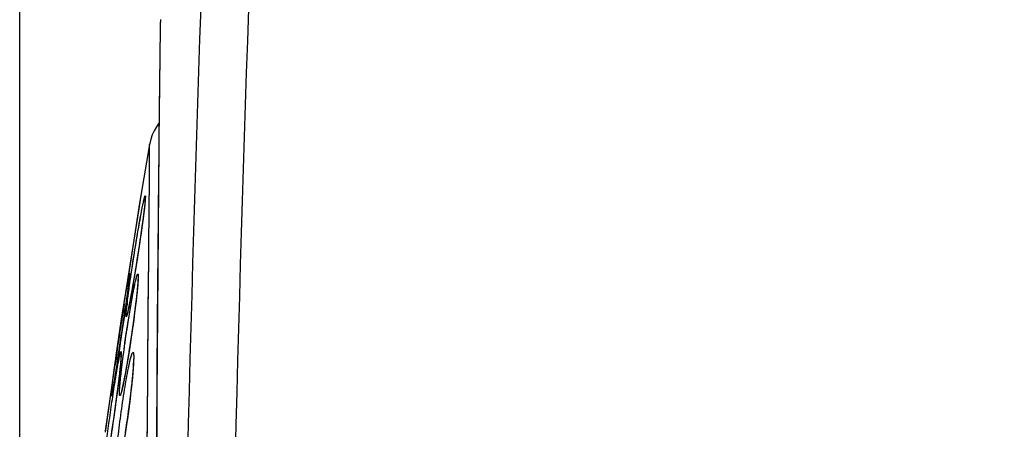
# Model space of a CAD drawing. Units: millimetres. Extents: x -77 to 37, y -25 to 48.
# Drawn here: x -77 to -67, y 13 to 17 of the extents above; entities that cross this region are included whole.
import ezdxf

# ---------------------------------------------------------------- set-up
doc = ezdxf.new("R2010")
doc.units = ezdxf.units.MM
doc.header["$LTSCALE"] = 16.335
doc.layers.get('0').update_dxf_attribs({"linetype": 'CONTINUOUS'})
doc.layers.add('ASSI', color=7, linetype='CONTINUOUS')
doc.styles.get("Standard").update_dxf_attribs({"font": 'txt', "width": 0.8})
doc.dimstyles.new('DIMSTYLE_2', dxfattribs={"dimtxt": 3, "dimasz": 3, "dimexe": 0.18, "dimexo": 0.0625, "dimgap": 0.09, "dimtad": 1, "dimdec": 1, "dimdsep": 46, "dimtxsty": 'STANDARD', "dimblk": '_FILLED', "dimblk1": '_FILLED', "dimblk2": '_FILLED', "dimcen": 0.09, "dimadec": 0, "dimazin": 0, "dimtfac": 1, "dimtdec": 1, "dimtofl": 0, "dimtmove": 0, "dimatfit": 3, "dimldrblk": '_FILLED', "dimfxl": 1, "dimtolj": 1, "dimarcsym": 0})

# ---------------------------------------------------------------- blocks, each defined once
blk = doc.blocks.new('_FILLED')
at = {"color": 0, "linetype": 'BYBLOCK'}
blk.add_solid([(0, 0), (-1, 0.3167), (-1, -0.3167)], dxfattribs=at)
blk = doc.blocks.new('*D3')
at = {"color": 7, "linetype": 'CONTINUOUS'}
for p, q in [((-77.204, 1.148), (-77.204, 45.677)), ((-29.423, 17.919), (-29.423, 45.677)), ((-77.204, 44.177), (-53.313, 44.177)), ((-29.423, 44.177), (-53.313, 44.177))]:
    blk.add_line(p, q, dxfattribs=at)
at = {"color": 7, "linetype": 'CONTINUOUS', "xscale": 3, "yscale": 3, "zscale": 3, "rotation": 180}
blk.add_blockref('_FILLED', (-77.204, 44.177), dxfattribs=at)
at = {"color": 7, "linetype": 'CONTINUOUS', "xscale": 3, "yscale": 3, "zscale": 3}
blk.add_blockref('_FILLED', (-29.423, 44.177), dxfattribs=at)

msp = doc.modelspace()

# ---------------------------------------------------------------- linework, layer by layer
at = {"color": 253, "linetype": 'CONTINUOUS'}
for p, q in [((-75.768, 16.839), (-75.769, 16.792)), ((-75.769, 16.792), (-75.769, 16.742)), ((-75.769, 16.742), (-75.782, 15.653)), ((-75.782, 15.653), (-75.784, 15.516)), ((-75.88, 15.126), (-75.879, 15.564)), ((-75.784, 15.516), (-75.79, 14.903)), ((-75.882, 14.966), (-75.88, 15.126)), ((-75.89, 14.036), (-75.882, 14.934)), ((-75.882, 14.934), (-75.882, 14.966)), ((-75.79, 14.903), (-75.791, 14.791)), ((-75.891, 13.945), (-75.89, 14.036)), ((-75.897, 13.181), (-75.891, 13.945)), ((-75.903, 12.46), (-75.897, 13.181))]:
    msp.add_line(p, q, dxfattribs=at)
at = {"color": 7, "linetype": 'CONTINUOUS'}
for p, q in [((-75.879, 15.564), (-75.966, 15.046)), ((-75.783, 15.563), (-75.804, 13.149)), ((-75.969, 15.029), (-75.986, 14.923)), ((-75.967, 15.04), (-75.969, 15.029)), ((-75.966, 15.045), (-75.967, 15.04)), ((-75.924, 15), (-75.924, 15.001)), ((-75.986, 14.923), (-76.098, 14.211)), ((-75.933, 14.909), (-75.937, 14.876)), ((-75.93, 14.929), (-75.933, 14.909)), ((-75.928, 14.946), (-75.93, 14.929)), ((-75.927, 14.961), (-75.928, 14.946)), ((-75.926, 14.974), (-75.927, 14.961)), ((-75.947, 14.794), (-75.956, 14.728)), ((-75.941, 14.838), (-75.947, 14.794)), ((-75.937, 14.876), (-75.941, 14.838)), ((-75.956, 14.728), (-75.967, 14.653)), ((-75.967, 14.653), (-75.979, 14.572)), ((-75.991, 14.486), (-76.008, 14.377)), ((-75.979, 14.572), (-75.991, 14.486)), ((-76.008, 14.377), (-76.022, 14.292)), ((-76.022, 14.292), (-76.035, 14.211)), ((-76.098, 14.211), (-76.106, 14.161)), ((-76.087, 14.189), (-76.089, 14.173)), ((-76.086, 14.198), (-76.087, 14.189)), ((-76.085, 14.206), (-76.086, 14.198)), ((-76.084, 14.212), (-76.085, 14.206)), ((-76.084, 14.22), (-76.084, 14.216)), ((-76.035, 14.211), (-76.048, 14.136)), ((-75.997, 14.191), (-75.997, 14.19)), ((-76.106, 14.161), (-76.14, 13.949)), ((-76.1, 14.079), (-76.109, 14.015)), ((-76.095, 14.124), (-76.1, 14.079)), ((-76.091, 14.154), (-76.095, 14.124)), ((-76.089, 14.173), (-76.091, 14.154)), ((-76.048, 14.136), (-76.06, 14.069)), ((-76.005, 14.074), (-76.007, 14.051)), ((-76.003, 14.096), (-76.005, 14.074)), ((-76.001, 14.115), (-76.003, 14.096)), ((-76, 14.133), (-76.001, 14.115)), ((-75.998, 14.149), (-76, 14.133)), ((-76.109, 14.015), (-76.123, 13.913)), ((-76.075, 13.985), (-76.082, 13.95)), ((-76.068, 14.025), (-76.075, 13.985)), ((-76.06, 14.069), (-76.068, 14.025)), ((-76.011, 14.012), (-76.016, 13.97)), ((-76.007, 14.051), (-76.011, 14.012)), ((-76.14, 13.949), (-76.163, 13.809)), ((-76.123, 13.913), (-76.142, 13.779)), ((-76.088, 13.919), (-76.092, 13.902)), ((-76.086, 13.929), (-76.088, 13.919)), ((-76.082, 13.95), (-76.086, 13.929)), ((-76.028, 13.874), (-76.035, 13.82)), ((-76.022, 13.924), (-76.028, 13.874)), ((-76.016, 13.97), (-76.022, 13.924)), ((-76.163, 13.807), (-76.216, 13.456)), ((-76.142, 13.779), (-76.167, 13.613)), ((-76.163, 13.809), (-76.163, 13.807)), ((-76.163, 13.807), (-76.163, 13.809)), ((-76.035, 13.82), (-76.043, 13.764)), ((-76.051, 13.704), (-76.06, 13.643)), ((-76.043, 13.764), (-76.051, 13.704)), ((-76.167, 13.613), (-76.19, 13.46)), ((-76.069, 13.579), (-76.079, 13.516)), ((-76.06, 13.643), (-76.069, 13.579)), ((-76.079, 13.516), (-76.088, 13.453)), ((-76.219, 13.431), (-76.236, 13.314)), ((-76.216, 13.456), (-76.219, 13.431)), ((-76.19, 13.46), (-76.21, 13.336)), ((-76.171, 13.38), (-76.173, 13.36)), ((-76.171, 13.386), (-76.171, 13.38)), ((-76.098, 13.393), (-76.108, 13.337)), ((-76.088, 13.453), (-76.098, 13.393)), ((-76.043, 13.381), (-76.043, 13.381)), ((-76.236, 13.314), (-76.264, 13.112)), ((-76.21, 13.336), (-76.225, 13.243)), ((-76.178, 13.303), (-76.182, 13.268)), ((-76.176, 13.324), (-76.178, 13.303)), ((-76.174, 13.343), (-76.176, 13.324)), ((-76.173, 13.36), (-76.174, 13.343)), ((-76.117, 13.285), (-76.122, 13.254)), ((-76.108, 13.337), (-76.117, 13.285)), ((-76.047, 13.275), (-76.049, 13.25)), ((-76.045, 13.297), (-76.047, 13.275)), ((-76.236, 13.177), (-76.244, 13.131)), ((-76.225, 13.243), (-76.236, 13.177)), ((-76.192, 13.18), (-76.2, 13.109)), ((-76.186, 13.226), (-76.192, 13.18)), ((-76.182, 13.268), (-76.186, 13.226)), ((-76.137, 13.173), (-76.142, 13.151)), ((-76.133, 13.198), (-76.137, 13.173)), ((-76.128, 13.225), (-76.133, 13.198)), ((-76.122, 13.254), (-76.128, 13.225)), ((-76.054, 13.194), (-76.057, 13.163)), ((-76.051, 13.223), (-76.054, 13.194)), ((-76.049, 13.25), (-76.051, 13.223)), ((-76.264, 13.112), (-76.331, 12.633)), ((-76.253, 13.08), (-76.256, 13.064)), ((-76.249, 13.1), (-76.253, 13.08)), ((-76.244, 13.131), (-76.249, 13.1)), ((-76.2, 13.109), (-76.21, 13.031)), ((-76.142, 13.151), (-76.146, 13.13)), ((-76.064, 13.094), (-76.068, 13.057)), ((-76.06, 13.13), (-76.064, 13.094)), ((-76.057, 13.163), (-76.06, 13.13)), ((-75.804, 13.149), (-75.804, -13.249)), ((-76.259, 13.046), (-76.26, 13.039)), ((-76.257, 13.054), (-76.259, 13.046)), ((-76.256, 13.064), (-76.257, 13.054)), ((-76.21, 13.031), (-76.221, 12.946)), ((-76.073, 13.019), (-76.08, 12.957)), ((-76.068, 13.057), (-76.073, 13.019)), ((-76.221, 12.946), (-76.234, 12.858)), ((-76.089, 12.891), (-76.095, 12.845)), ((-76.08, 12.957), (-76.089, 12.891)), ((-76.246, 12.769), (-76.259, 12.683)), ((-76.234, 12.858), (-76.246, 12.769)), ((-76.105, 12.774), (-76.112, 12.725)), ((-76.095, 12.845), (-76.105, 12.774)), ((-76.259, 12.683), (-76.271, 12.601)), ((-76.119, 12.677), (-76.126, 12.629)), ((-76.112, 12.725), (-76.119, 12.677))]:
    msp.add_line(p, q, dxfattribs=at)
for points in [[(-75.781, 15.786), (-75.782, 15.784), (-75.809, 15.746), (-75.831, 15.706), (-75.85, 15.664), (-75.866, 15.62), (-75.876, 15.575), (-75.879, 15.564)], [(-75.924, 15), (-75.924, 15), (-75.924, 14.999), (-75.924, 14.996), (-75.924, 14.993), (-75.924, 14.989), (-75.925, 14.985), (-75.925, 14.98), (-75.926, 14.974)], [(-76.084, 14.216), (-76.084, 14.215), (-76.084, 14.212)], [(-75.997, 14.19), (-75.997, 14.188), (-75.997, 14.186), (-75.997, 14.182), (-75.997, 14.178), (-75.997, 14.173), (-75.997, 14.168), (-75.998, 14.162), (-75.998, 14.156), (-75.998, 14.149)], [(-76.092, 13.902), (-76.095, 13.887), (-76.096, 13.881), (-76.098, 13.874), (-76.099, 13.869), (-76.1, 13.864), (-76.101, 13.86), (-76.102, 13.857), (-76.103, 13.854), (-76.103, 13.852), (-76.104, 13.851)], [(-76.169, 13.408), (-76.169, 13.408), (-76.169, 13.409), (-76.169, 13.407), (-76.169, 13.406), (-76.17, 13.403), (-76.17, 13.4), (-76.17, 13.396), (-76.17, 13.391), (-76.171, 13.386)], [(-76.043, 13.381), (-76.043, 13.381), (-76.043, 13.379), (-76.042, 13.376), (-76.042, 13.373), (-76.042, 13.368), (-76.042, 13.363), (-76.043, 13.357), (-76.043, 13.351), (-76.043, 13.343), (-76.043, 13.335), (-76.044, 13.327), (-76.044, 13.318), (-76.045, 13.308), (-76.045, 13.297)], [(-76.152, 13.104), (-76.154, 13.096), (-76.155, 13.089), (-76.157, 13.082), (-76.158, 13.077), (-76.16, 13.071), (-76.161, 13.067), (-76.162, 13.063), (-76.162, 13.061)], [(-76.146, 13.13), (-76.15, 13.112), (-76.152, 13.104)], [(-76.26, 13.039), (-76.262, 13.034), (-76.262, 13.032), (-76.262, 13.031)]]:
    msp.add_lwpolyline(points, dxfattribs=at)
at = {"color": 253, "linetype": 'CONTINUOUS'}
for centre, radius, start, end in [((416.548, 0), 492.196, 177.5689, 182.4311), ((416.33, 0), 491.491, 177.56789, 182.43211), ((747.452, 7.27), 823.277, 179.530584, 179.697673), ((-41.854, 8.472), 34.717, 170.9389, 171.9923), ((-110.267, 18.74), 34.484, 350.9986, 351.9547)]:
    msp.add_arc(centre, radius, start, end, dxfattribs=at)
at = {"color": 7, "linetype": 'CONTINUOUS'}
for centre, radius, start, end in [((-75.885, 14.219), 0.2, 171.1025, 178.4393), ((-75.883, 14.219), 0.202, 178.4277, 181.0035), ((-75.965, 13.777), 0.2, 143.3334, 171.3576), ((-76.018, 13.426), 0.2, 178.8733, 199.6145)]:
    msp.add_arc(centre, radius, start, end, dxfattribs=at)
at = {"color": 253, "linetype": 'CONTINUOUS'}
for points, knots in [([(-75.956, 14.903), (-75.952, 14.923), (-75.947, 14.951), (-75.939, 14.986), (-75.935, 15.006), (-75.931, 15.021), (-75.928, 15.033), (-75.925, 15.039), (-75.924, 15.043), (-75.923, 15.043)], [0, 0, 0, 0, 0.423061, 0.594019, 0.736135, 0.848282, 0.929692, 0.979907, 1, 1, 1, 1]), ([(-75.923, 15.043), (-75.922, 15.043), (-75.921, 15.039), (-75.921, 15.034), (-75.921, 15.023), (-75.922, 15.009), (-75.924, 14.991), (-75.926, 14.96), (-75.929, 14.935), (-75.931, 14.917)], [0, 0, 0, 0, 0.019001, 0.067776, 0.147983, 0.259373, 0.401275, 0.572868, 1, 1, 1, 1]), ([(-76.083, 14.13), (-76.063, 14.268), (-76.023, 14.526), (-75.979, 14.784), (-75.956, 14.903)], [0, 0, 0, 0, 0.53404, 1, 1, 1, 1]), ([(-75.931, 14.917), (-75.938, 14.863), (-75.954, 14.74), (-75.992, 14.474), (-76.026, 14.263), (-76.051, 14.121)], [0, 0, 0, 0, 0.204804, 0.461962, 1, 1, 1, 1]), ([(-75.791, 14.791), (-75.791, 14.73), (-75.794, 14.471), (-75.796, 14.213), (-75.798, 14.015)], [0, 0, 0, 0, 0.236069, 1, 1, 1, 1]), ([(-76.105, 14.137), (-76.103, 14.153), (-76.098, 14.176), (-76.093, 14.204), (-76.09, 14.22), (-76.087, 14.233), (-76.085, 14.242), (-76.084, 14.247), (-76.083, 14.249), (-76.082, 14.25), (-76.082, 14.25)], [0, 0, 0, 0, 0.426797, 0.59825, 0.7402, 0.851842, 0.93244, 0.981582, 0.994425, 1, 1, 1, 1]), ([(-76.084, 14.214), (-76.084, 14.209), (-76.087, 14.184), (-76.09, 14.159), (-76.093, 14.14)], [0, 0, 0, 0, 0.201762, 1, 1, 1, 1]), ([(-76.082, 14.25), (-76.082, 14.25), (-76.082, 14.249), (-76.081, 14.248), (-76.081, 14.245), (-76.082, 14.239), (-76.083, 14.228), (-76.083, 14.219), (-76.084, 14.214)], [0, 0, 0, 0, 0.019221, 0.067067, 0.14564, 0.25517, 0.566844, 1, 1, 1, 1]), ([(-76.033, 14.118), (-76.029, 14.136), (-76.024, 14.162), (-76.016, 14.193), (-76.012, 14.211), (-76.008, 14.225), (-76.004, 14.236), (-76.001, 14.242), (-75.999, 14.245), (-75.998, 14.245)], [0, 0, 0, 0, 0.420498, 0.590267, 0.731445, 0.843134, 0.924747, 0.976207, 1, 1, 1, 1]), ([(-75.998, 14.245), (-75.997, 14.245), (-75.995, 14.241), (-75.995, 14.236), (-75.994, 14.225), (-75.994, 14.204), (-75.996, 14.168), (-75.999, 14.137), (-76, 14.119)], [0, 0, 0, 0, 0.022311, 0.071919, 0.152145, 0.263124, 0.575014, 1, 1, 1, 1]), ([(-76.177, 13.155), (-76.17, 13.229), (-76.15, 13.392), (-76.115, 13.644), (-76.075, 13.891), (-76.047, 14.049), (-76.033, 14.118)], [0, 0, 0, 0, 0.228637, 0.506965, 0.781419, 1, 1, 1, 1]), ([(-76.138, 13.94), (-76.135, 13.958), (-76.124, 14.024), (-76.114, 14.09), (-76.105, 14.137)], [0, 0, 0, 0, 0.285079, 1, 1, 1, 1]), ([(-76.093, 14.14), (-76.095, 14.124), (-76.104, 14.049), (-76.115, 13.973), (-76.123, 13.914)], [0, 0, 0, 0, 0.207918, 1, 1, 1, 1]), ([(-76, 14.119), (-76.005, 14.064), (-76.019, 13.939), (-76.054, 13.671), (-76.086, 13.458), (-76.111, 13.315)], [0, 0, 0, 0, 0.20474, 0.462123, 1, 1, 1, 1]), ([(-76.107, 13.943), (-76.106, 13.956), (-76.098, 14.019), (-76.089, 14.081), (-76.083, 14.13)], [0, 0, 0, 0, 0.217325, 1, 1, 1, 1]), ([(-76.051, 14.121), (-76.054, 14.103), (-76.065, 14.038), (-76.077, 13.974), (-76.086, 13.928)], [0, 0, 0, 0, 0.283144, 1, 1, 1, 1]), ([(-76.116, 13.809), (-76.117, 13.809), (-76.118, 13.813), (-76.118, 13.818), (-76.118, 13.83), (-76.117, 13.844), (-76.116, 13.864), (-76.112, 13.897), (-76.109, 13.924), (-76.107, 13.943)], [0, 0, 0, 0, 0.018385, 0.0665, 0.146344, 0.257726, 0.399869, 0.571865, 1, 1, 1, 1]), ([(-76.086, 13.928), (-76.089, 13.911), (-76.094, 13.887), (-76.101, 13.858), (-76.105, 13.841), (-76.108, 13.828), (-76.111, 13.818), (-76.114, 13.812), (-76.115, 13.809), (-76.116, 13.809)], [0, 0, 0, 0, 0.421699, 0.591794, 0.733245, 0.845179, 0.926843, 0.978027, 1, 1, 1, 1]), ([(-76.201, 13.317), (-76.197, 13.337), (-76.192, 13.364), (-76.186, 13.398), (-76.181, 13.417), (-76.178, 13.432), (-76.174, 13.443), (-76.172, 13.449), (-76.17, 13.453), (-76.169, 13.453)], [0, 0, 0, 0, 0.423012, 0.593787, 0.735617, 0.847585, 0.928904, 0.979244, 1, 1, 1, 1]), ([(-76.169, 13.453), (-76.169, 13.453), (-76.168, 13.449), (-76.167, 13.444), (-76.167, 13.434), (-76.168, 13.421), (-76.168, 13.405), (-76.171, 13.376), (-76.173, 13.352), (-76.174, 13.335)], [0, 0, 0, 0, 0.019843, 0.068714, 0.148725, 0.259807, 0.401363, 0.572661, 1, 1, 1, 1]), ([(-76.093, 13.284), (-76.089, 13.307), (-76.082, 13.34), (-76.072, 13.38), (-76.066, 13.403), (-76.061, 13.421), (-76.056, 13.434), (-76.052, 13.442), (-76.048, 13.446), (-76.047, 13.446)], [0, 0, 0, 0, 0.416084, 0.585284, 0.726583, 0.838853, 0.921376, 0.97408, 1, 1, 1, 1]), ([(-76.047, 13.446), (-76.046, 13.446), (-76.043, 13.442), (-76.042, 13.434), (-76.04, 13.421), (-76.04, 13.394), (-76.041, 13.348), (-76.044, 13.309), (-76.045, 13.287)], [0, 0, 0, 0, 0.024563, 0.075252, 0.156183, 0.267561, 0.578946, 1, 1, 1, 1]), ([(-76.321, 12.506), (-76.303, 12.651), (-76.274, 12.865), (-76.232, 13.136), (-76.211, 13.261), (-76.201, 13.317)], [0, 0, 0, 0, 0.534474, 0.792157, 1, 1, 1, 1]), ([(-76.258, 13.123), (-76.256, 13.136), (-76.248, 13.198), (-76.24, 13.26), (-76.233, 13.308)], [0, 0, 0, 0, 0.215053, 1, 1, 1, 1]), ([(-76.208, 13.345), (-76.212, 13.322), (-76.225, 13.242), (-76.238, 13.163), (-76.248, 13.106)], [0, 0, 0, 0, 0.28952, 1, 1, 1, 1]), ([(-76.223, 12.336), (-76.219, 12.406), (-76.203, 12.562), (-76.173, 12.806), (-76.136, 13.052), (-76.108, 13.212), (-76.093, 13.284)], [0, 0, 0, 0, 0.219157, 0.492361, 0.769244, 1, 1, 1, 1]), ([(-76.174, 13.335), (-76.176, 13.322), (-76.182, 13.259), (-76.189, 13.197), (-76.195, 13.147)], [0, 0, 0, 0, 0.213345, 1, 1, 1, 1]), ([(-76.045, 13.287), (-76.049, 13.231), (-76.061, 13.109), (-76.092, 12.851), (-76.121, 12.649), (-76.145, 12.514)], [0, 0, 0, 0, 0.213794, 0.471592, 1, 1, 1, 1]), ([(-76.111, 13.315), (-76.114, 13.3), (-76.123, 13.246), (-76.133, 13.192), (-76.141, 13.153)], [0, 0, 0, 0, 0.274865, 1, 1, 1, 1]), ([(-76.195, 13.147), (-76.208, 13.046), (-76.235, 12.841), (-76.265, 12.636), (-76.281, 12.533)], [0, 0, 0, 0, 0.496003, 1, 1, 1, 1]), ([(-76.27, 12.999), (-76.27, 12.999), (-76.27, 13), (-76.271, 13.003), (-76.27, 13.009), (-76.27, 13.018), (-76.268, 13.032), (-76.267, 13.05), (-76.264, 13.071), (-76.261, 13.096), (-76.259, 13.113), (-76.258, 13.123)], [0, 0, 0, 0, 0.00482, 0.016856, 0.064739, 0.144586, 0.25608, 0.398399, 0.570593, 0.771606, 1, 1, 1, 1]), ([(-76.248, 13.106), (-76.25, 13.091), (-76.254, 13.07), (-76.259, 13.043), (-76.262, 13.028), (-76.265, 13.016), (-76.267, 13.007), (-76.268, 13.002), (-76.269, 13), (-76.27, 12.999), (-76.27, 12.999)], [0, 0, 0, 0, 0.425958, 0.597009, 0.738811, 0.850442, 0.931234, 0.980889, 0.994077, 1, 1, 1, 1]), ([(-76.181, 13.004), (-76.182, 13.004), (-76.184, 13.008), (-76.185, 13.015), (-76.185, 13.027), (-76.185, 13.053), (-76.182, 13.096), (-76.179, 13.134), (-76.177, 13.155)], [0, 0, 0, 0, 0.020937, 0.069666, 0.14968, 0.260972, 0.574289, 1, 1, 1, 1]), ([(-76.141, 13.153), (-76.145, 13.132), (-76.151, 13.102), (-76.16, 13.065), (-76.165, 13.044), (-76.17, 13.027), (-76.174, 13.015), (-76.177, 13.008), (-76.18, 13.004), (-76.181, 13.004)], [0, 0, 0, 0, 0.416858, 0.586243, 0.727659, 0.840118, 0.922792, 0.975444, 1, 1, 1, 1])]:
    msp.add_open_spline(points, degree=3, knots=knots, dxfattribs=at)
at = {"layer": 'ASSI', "color": 253, "linetype": 'CONTINUOUS'}
for p, q in [((-75.768, 16.839), (-75.769, 16.784)), ((-75.769, 16.751), (-75.783, 15.606)), ((-75.769, 16.784), (-75.769, 16.751)), ((-75.88, 15.119), (-75.879, 15.564)), ((-75.882, 14.973), (-75.88, 15.119)), ((-75.89, 14.051), (-75.882, 14.93)), ((-75.882, 14.93), (-75.882, 14.973)), ((-75.79, 14.828), (-75.791, 14.814)), ((-75.897, 13.183), (-75.891, 13.978)), ((-75.891, 13.978), (-75.89, 14.051)), ((-75.903, 12.419), (-75.897, 13.183))]:
    msp.add_line(p, q, dxfattribs=at)
at = {"layer": 'ASSI', "color": 7, "linetype": 'CONTINUOUS'}
for p, q in [((-75.783, 15.563), (-75.808, 12.577)), ((-75.966, 15.045), (-75.987, 14.91)), ((-75.987, 14.91), (-76.099, 14.207)), ((-75.934, 14.898), (-75.938, 14.863)), ((-75.931, 14.919), (-75.934, 14.898)), ((-75.929, 14.938), (-75.931, 14.919)), ((-75.928, 14.955), (-75.929, 14.938)), ((-75.926, 14.969), (-75.928, 14.955)), ((-75.943, 14.823), (-75.951, 14.762)), ((-75.938, 14.863), (-75.943, 14.823)), ((-75.961, 14.696), (-75.974, 14.605)), ((-75.951, 14.762), (-75.961, 14.696)), ((-75.974, 14.605), (-75.988, 14.508)), ((-75.988, 14.508), (-76.004, 14.408)), ((-76.004, 14.408), (-76.019, 14.308)), ((-76.019, 14.308), (-76.032, 14.232)), ((-76.099, 14.207), (-76.107, 14.156)), ((-76.087, 14.188), (-76.089, 14.17)), ((-76.086, 14.198), (-76.087, 14.188)), ((-76.085, 14.206), (-76.086, 14.198)), ((-76.084, 14.212), (-76.085, 14.206)), ((-76.084, 14.22), (-76.084, 14.216)), ((-76.032, 14.232), (-76.044, 14.159)), ((-76.107, 14.156), (-76.141, 13.947)), ((-76.096, 14.114), (-76.103, 14.062)), ((-76.092, 14.149), (-76.096, 14.114)), ((-76.089, 14.17), (-76.092, 14.149)), ((-76.056, 14.092), (-76.064, 14.047)), ((-76.044, 14.159), (-76.056, 14.092)), ((-76.003, 14.09), (-76.006, 14.066)), ((-76.001, 14.112), (-76.003, 14.09)), ((-76, 14.132), (-76.001, 14.112)), ((-76.115, 13.974), (-76.132, 13.853)), ((-76.103, 14.062), (-76.115, 13.974)), ((-76.072, 14.005), (-76.078, 13.968)), ((-76.064, 14.047), (-76.072, 14.005)), ((-76.012, 14.009), (-76.017, 13.961)), ((-76.009, 14.039), (-76.012, 14.009)), ((-76.006, 14.066), (-76.009, 14.039)), ((-76.141, 13.947), (-76.161, 13.819)), ((-76.087, 13.927), (-76.092, 13.901)), ((-76.083, 13.947), (-76.087, 13.927)), ((-76.078, 13.968), (-76.083, 13.947)), ((-76.024, 13.909), (-76.031, 13.853)), ((-76.017, 13.961), (-76.024, 13.909)), ((-76.161, 13.819), (-76.163, 13.807)), ((-76.132, 13.853), (-76.154, 13.7)), ((-76.038, 13.793), (-76.047, 13.731)), ((-76.031, 13.853), (-76.038, 13.793)), ((-76.154, 13.7), (-76.178, 13.54)), ((-76.047, 13.731), (-76.056, 13.668)), ((-76.065, 13.604), (-76.075, 13.54)), ((-76.056, 13.668), (-76.065, 13.604)), ((-76.178, 13.54), (-76.202, 13.386)), ((-76.085, 13.477), (-76.094, 13.416)), ((-76.075, 13.54), (-76.085, 13.477)), ((-76.218, 13.441), (-76.234, 13.326)), ((-76.202, 13.386), (-76.219, 13.279)), ((-76.216, 13.456), (-76.218, 13.441)), ((-76.171, 13.377), (-76.172, 13.362)), ((-76.17, 13.389), (-76.171, 13.38)), ((-76.171, 13.38), (-76.171, 13.377)), ((-76.094, 13.416), (-76.104, 13.358)), ((-76.234, 13.326), (-76.264, 13.11)), ((-76.219, 13.279), (-76.232, 13.201)), ((-76.18, 13.278), (-76.185, 13.238)), ((-76.178, 13.303), (-76.18, 13.278)), ((-76.176, 13.325), (-76.178, 13.303)), ((-76.174, 13.345), (-76.176, 13.325)), ((-76.172, 13.362), (-76.174, 13.345)), ((-76.119, 13.27), (-76.125, 13.239)), ((-76.113, 13.304), (-76.119, 13.27)), ((-76.104, 13.358), (-76.113, 13.304)), ((-76.047, 13.273), (-76.049, 13.244)), ((-76.232, 13.201), (-76.241, 13.147)), ((-76.19, 13.198), (-76.198, 13.124)), ((-76.185, 13.238), (-76.19, 13.198)), ((-76.136, 13.182), (-76.14, 13.158)), ((-76.13, 13.209), (-76.136, 13.182)), ((-76.125, 13.239), (-76.13, 13.209)), ((-76.055, 13.178), (-76.059, 13.141)), ((-76.052, 13.213), (-76.055, 13.178)), ((-76.049, 13.244), (-76.052, 13.213)), ((-76.264, 13.11), (-76.33, 12.646)), ((-76.251, 13.087), (-76.255, 13.068)), ((-76.247, 13.11), (-76.251, 13.087)), ((-76.241, 13.147), (-76.247, 13.11)), ((-76.198, 13.124), (-76.208, 13.05)), ((-76.14, 13.158), (-76.145, 13.135)), ((-76.063, 13.101), (-76.068, 13.06)), ((-76.059, 13.141), (-76.063, 13.101)), ((-76.257, 13.057), (-76.259, 13.048)), ((-76.255, 13.068), (-76.257, 13.057)), ((-76.218, 12.971), (-76.232, 12.868)), ((-76.208, 13.05), (-76.218, 12.971)), ((-76.078, 12.971), (-76.084, 12.925)), ((-76.073, 13.016), (-76.078, 12.971)), ((-76.068, 13.06), (-76.073, 13.016)), ((-76.232, 12.868), (-76.247, 12.764)), ((-76.084, 12.925), (-76.093, 12.855)), ((-76.1, 12.808), (-76.106, 12.761)), ((-76.093, 12.855), (-76.1, 12.808)), ((-76.247, 12.764), (-76.262, 12.662)), ((-76.12, 12.669), (-76.127, 12.625)), ((-76.113, 12.715), (-76.12, 12.669)), ((-76.106, 12.761), (-76.113, 12.715)), ((-76.262, 12.662), (-76.273, 12.585))]:
    msp.add_line(p, q, dxfattribs=at)
for points in [[(-75.924, 15.001), (-75.924, 15), (-75.924, 14.997), (-75.924, 14.994), (-75.924, 14.99), (-75.925, 14.986), (-75.925, 14.981), (-75.926, 14.975), (-75.926, 14.969)], [(-76.084, 14.216), (-76.084, 14.215), (-76.084, 14.212)], [(-75.997, 14.191), (-75.997, 14.191), (-75.997, 14.19), (-75.997, 14.187), (-75.997, 14.184), (-75.997, 14.18), (-75.997, 14.175), (-75.997, 14.17), (-75.998, 14.163), (-75.998, 14.157), (-75.998, 14.149), (-75.999, 14.141), (-76, 14.132)], [(-76.092, 13.901), (-76.095, 13.886), (-76.097, 13.88), (-76.098, 13.874), (-76.099, 13.869), (-76.1, 13.864), (-76.101, 13.86), (-76.102, 13.857), (-76.103, 13.854), (-76.103, 13.853)], [(-76.169, 13.408), (-76.169, 13.407), (-76.169, 13.405), (-76.17, 13.402), (-76.17, 13.399), (-76.17, 13.394), (-76.17, 13.389)], [(-76.043, 13.381), (-76.043, 13.381), (-76.043, 13.38), (-76.042, 13.377), (-76.042, 13.373), (-76.042, 13.369), (-76.042, 13.363), (-76.043, 13.356), (-76.043, 13.349), (-76.043, 13.34), (-76.044, 13.331), (-76.044, 13.321), (-76.045, 13.31), (-76.045, 13.299), (-76.046, 13.286), (-76.047, 13.273)], [(-76.151, 13.107), (-76.153, 13.099), (-76.155, 13.091), (-76.156, 13.084), (-76.158, 13.078), (-76.159, 13.072), (-76.161, 13.067), (-76.162, 13.063), (-76.162, 13.061)], [(-76.145, 13.135), (-76.149, 13.116), (-76.151, 13.107)], [(-76.259, 13.048), (-76.26, 13.04), (-76.261, 13.037), (-76.261, 13.034), (-76.262, 13.032), (-76.262, 13.03), (-76.262, 13.03)]]:
    msp.add_lwpolyline(points, dxfattribs=at)
at = {"layer": 'ASSI', "color": 253, "linetype": 'CONTINUOUS'}
for centre, radius, start, end in [((416.548, 0), 492.196, 177.5689, 182.4311), ((416.33, 0), 491.491, 177.56789, 182.43211), ((734.381, 7.359), 810.206, 179.529272, 179.69907), ((-41.104, 8.358), 35.476, 170.9551, 171.909), ((-110.267, 18.74), 34.483, 350.9989, 351.9551), ((-71.804, 13.434), 4.333, 173.1463, 173.5424)]:
    msp.add_arc(centre, radius, start, end, dxfattribs=at)
at = {"layer": 'ASSI', "color": 7, "linetype": 'CONTINUOUS'}
for centre, radius, start, end in [((-75.886, 14.22), 0.199, 171.1086, 178.4829), ((-75.882, 14.219), 0.202, 178.4662, 180.9324), ((-75.965, 13.777), 0.2, 143.3371, 171.3581), ((-76.018, 13.426), 0.2, 178.8702, 199.5124)]:
    msp.add_arc(centre, radius, start, end, dxfattribs=at)
at = {"layer": 'ASSI', "color": 253, "linetype": 'CONTINUOUS'}
for points, knots in [([(-75.783, 15.606), (-75.783, 15.547), (-75.786, 15.288), (-75.788, 15.028), (-75.79, 14.828)], [0, 0, 0, 0, 0.228303, 1, 1, 1, 1]), ([(-75.952, 14.924), (-75.949, 14.941), (-75.944, 14.965), (-75.937, 14.994), (-75.933, 15.011), (-75.93, 15.024), (-75.927, 15.034), (-75.925, 15.039), (-75.924, 15.043), (-75.923, 15.043)], [0, 0, 0, 0, 0.424185, 0.594967, 0.736649, 0.84834, 0.929394, 0.979504, 1, 1, 1, 1]), ([(-75.923, 15.043), (-75.922, 15.043), (-75.921, 15.039), (-75.921, 15.035), (-75.921, 15.025), (-75.922, 15.012), (-75.923, 14.996), (-75.926, 14.968), (-75.928, 14.945), (-75.93, 14.929)], [0, 0, 0, 0, 0.019266, 0.067952, 0.147898, 0.259018, 0.400661, 0.572078, 1, 1, 1, 1]), ([(-76.086, 14.103), (-76.066, 14.251), (-76.032, 14.469), (-75.986, 14.742), (-75.963, 14.868), (-75.952, 14.924)], [0, 0, 0, 0, 0.53745, 0.795831, 1, 1, 1, 1]), ([(-75.93, 14.929), (-75.936, 14.875), (-75.952, 14.752), (-75.991, 14.483), (-76.025, 14.268), (-76.05, 14.123)], [0, 0, 0, 0, 0.20068, 0.457432, 1, 1, 1, 1]), ([(-75.791, 14.814), (-75.791, 14.751), (-75.794, 14.485), (-75.796, 14.219), (-75.798, 14.016)], [0, 0, 0, 0, 0.235525, 1, 1, 1, 1]), ([(-76.104, 14.146), (-76.101, 14.161), (-76.097, 14.182), (-76.092, 14.208), (-76.089, 14.223), (-76.087, 14.234), (-76.085, 14.243), (-76.083, 14.247), (-76.083, 14.25), (-76.082, 14.25)], [0, 0, 0, 0, 0.427556, 0.598958, 0.740798, 0.852291, 0.93273, 0.981809, 1, 1, 1, 1]), ([(-76.084, 14.212), (-76.085, 14.207), (-76.087, 14.183), (-76.09, 14.159), (-76.093, 14.14)], [0, 0, 0, 0, 0.203311, 1, 1, 1, 1]), ([(-76.082, 14.25), (-76.082, 14.25), (-76.082, 14.249), (-76.081, 14.248), (-76.081, 14.244), (-76.082, 14.238), (-76.083, 14.227), (-76.084, 14.218), (-76.084, 14.212)], [0, 0, 0, 0, 0.019108, 0.066938, 0.145527, 0.255092, 0.566847, 1, 1, 1, 1]), ([(-76.038, 14.096), (-76.033, 14.117), (-76.027, 14.147), (-76.019, 14.184), (-76.013, 14.205), (-76.009, 14.222), (-76.005, 14.234), (-76.002, 14.241), (-75.999, 14.245), (-75.998, 14.245)], [0, 0, 0, 0, 0.419639, 0.589721, 0.731405, 0.843596, 0.92554, 0.976968, 1, 1, 1, 1]), ([(-75.998, 14.245), (-75.997, 14.245), (-75.995, 14.241), (-75.994, 14.234), (-75.994, 14.221), (-75.994, 14.204), (-75.995, 14.183), (-75.998, 14.146), (-76, 14.116), (-76.002, 14.094)], [0, 0, 0, 0, 0.021494, 0.071141, 0.151783, 0.263345, 0.405105, 0.576128, 1, 1, 1, 1]), ([(-76.148, 13.402), (-76.132, 13.527), (-76.098, 13.759), (-76.059, 13.99), (-76.038, 14.096)], [0, 0, 0, 0, 0.539062, 1, 1, 1, 1]), ([(-76.139, 13.936), (-76.135, 13.956), (-76.124, 14.026), (-76.112, 14.096), (-76.104, 14.146)], [0, 0, 0, 0, 0.288502, 1, 1, 1, 1]), ([(-76.093, 14.14), (-76.095, 14.124), (-76.104, 14.049), (-76.115, 13.973), (-76.123, 13.914)], [0, 0, 0, 0, 0.207841, 1, 1, 1, 1]), ([(-76.002, 14.094), (-76.008, 14.039), (-76.022, 13.917), (-76.056, 13.656), (-76.087, 13.452), (-76.111, 13.314)], [0, 0, 0, 0, 0.21188, 0.46972, 1, 1, 1, 1]), ([(-76.106, 13.951), (-76.105, 13.963), (-76.099, 14.013), (-76.092, 14.064), (-76.086, 14.103)], [0, 0, 0, 0, 0.222641, 1, 1, 1, 1]), ([(-76.05, 14.123), (-76.053, 14.107), (-76.063, 14.049), (-76.074, 13.992), (-76.082, 13.95)], [0, 0, 0, 0, 0.277087, 1, 1, 1, 1]), ([(-76.116, 13.809), (-76.117, 13.809), (-76.118, 13.812), (-76.118, 13.817), (-76.118, 13.826), (-76.117, 13.839), (-76.116, 13.855), (-76.114, 13.883), (-76.111, 13.905), (-76.11, 13.921)], [0, 0, 0, 0, 0.018817, 0.066688, 0.146062, 0.256864, 0.398547, 0.570399, 1, 1, 1, 1]), ([(-76.082, 13.95), (-76.086, 13.93), (-76.091, 13.902), (-76.099, 13.867), (-76.103, 13.847), (-76.107, 13.831), (-76.111, 13.819), (-76.113, 13.813), (-76.115, 13.809), (-76.116, 13.809)], [0, 0, 0, 0, 0.420679, 0.591022, 0.732934, 0.845358, 0.927353, 0.978566, 1, 1, 1, 1]), ([(-76.201, 13.318), (-76.197, 13.337), (-76.192, 13.364), (-76.185, 13.398), (-76.181, 13.417), (-76.178, 13.432), (-76.174, 13.443), (-76.172, 13.449), (-76.17, 13.453), (-76.169, 13.453)], [0, 0, 0, 0, 0.423008, 0.59378, 0.735609, 0.84758, 0.928903, 0.979245, 1, 1, 1, 1]), ([(-76.178, 13.146), (-76.176, 13.164), (-76.167, 13.25), (-76.157, 13.335), (-76.148, 13.402)], [0, 0, 0, 0, 0.213227, 1, 1, 1, 1]), ([(-76.169, 13.453), (-76.169, 13.453), (-76.168, 13.449), (-76.167, 13.444), (-76.167, 13.434), (-76.168, 13.421), (-76.168, 13.405), (-76.171, 13.376), (-76.173, 13.352), (-76.174, 13.335)], [0, 0, 0, 0, 0.019843, 0.068711, 0.14872, 0.259802, 0.401359, 0.572658, 1, 1, 1, 1]), ([(-76.093, 13.284), (-76.089, 13.307), (-76.082, 13.339), (-76.072, 13.379), (-76.066, 13.403), (-76.061, 13.421), (-76.056, 13.434), (-76.052, 13.442), (-76.048, 13.446), (-76.047, 13.446)], [0, 0, 0, 0, 0.416079, 0.585283, 0.72659, 0.838869, 0.921397, 0.974098, 1, 1, 1, 1]), ([(-76.047, 13.446), (-76.046, 13.446), (-76.043, 13.442), (-76.042, 13.434), (-76.04, 13.422), (-76.04, 13.396), (-76.041, 13.353), (-76.043, 13.316), (-76.045, 13.294)], [0, 0, 0, 0, 0.02488, 0.075586, 0.156381, 0.267588, 0.578655, 1, 1, 1, 1]), ([(-76.321, 12.505), (-76.303, 12.65), (-76.274, 12.865), (-76.232, 13.136), (-76.211, 13.262), (-76.201, 13.318)], [0, 0, 0, 0, 0.534467, 0.792181, 1, 1, 1, 1]), ([(-76.26, 13.108), (-76.257, 13.125), (-76.247, 13.206), (-76.236, 13.287), (-76.227, 13.352)], [0, 0, 0, 0, 0.206012, 1, 1, 1, 1]), ([(-76.208, 13.345), (-76.212, 13.322), (-76.225, 13.242), (-76.238, 13.163), (-76.248, 13.107)], [0, 0, 0, 0, 0.289484, 1, 1, 1, 1]), ([(-76.223, 12.336), (-76.219, 12.406), (-76.203, 12.562), (-76.173, 12.806), (-76.136, 13.052), (-76.108, 13.212), (-76.093, 13.284)], [0, 0, 0, 0, 0.219197, 0.492333, 0.769164, 1, 1, 1, 1]), ([(-76.174, 13.335), (-76.176, 13.322), (-76.182, 13.259), (-76.189, 13.196), (-76.195, 13.147)], [0, 0, 0, 0, 0.213318, 1, 1, 1, 1]), ([(-76.111, 13.314), (-76.114, 13.298), (-76.124, 13.241), (-76.135, 13.183), (-76.143, 13.142)], [0, 0, 0, 0, 0.277653, 1, 1, 1, 1]), ([(-76.045, 13.294), (-76.048, 13.247), (-76.058, 13.143), (-76.084, 12.917), (-76.109, 12.738), (-76.128, 12.617)], [0, 0, 0, 0, 0.208058, 0.459273, 1, 1, 1, 1]), ([(-76.195, 13.147), (-76.208, 13.045), (-76.235, 12.84), (-76.265, 12.636), (-76.281, 12.533)], [0, 0, 0, 0, 0.496029, 1, 1, 1, 1]), ([(-76.27, 12.999), (-76.27, 12.999), (-76.27, 13.003), (-76.271, 13.007), (-76.27, 13.016), (-76.269, 13.028), (-76.267, 13.044), (-76.264, 13.071), (-76.262, 13.093), (-76.26, 13.108)], [0, 0, 0, 0, 0.01645, 0.064175, 0.14376, 0.25497, 0.397159, 0.569388, 1, 1, 1, 1]), ([(-76.248, 13.107), (-76.25, 13.091), (-76.254, 13.07), (-76.259, 13.043), (-76.262, 13.028), (-76.265, 13.016), (-76.267, 13.007), (-76.268, 13.002), (-76.269, 13), (-76.27, 12.999), (-76.27, 12.999)], [0, 0, 0, 0, 0.425927, 0.596983, 0.738796, 0.850437, 0.931238, 0.980895, 0.994082, 1, 1, 1, 1]), ([(-76.181, 13.004), (-76.182, 13.004), (-76.184, 13.007), (-76.185, 13.014), (-76.185, 13.026), (-76.185, 13.05), (-76.183, 13.09), (-76.18, 13.126), (-76.178, 13.146)], [0, 0, 0, 0, 0.021232, 0.069911, 0.149722, 0.260798, 0.573776, 1, 1, 1, 1]), ([(-76.143, 13.142), (-76.147, 13.122), (-76.153, 13.095), (-76.161, 13.061), (-76.166, 13.041), (-76.17, 13.025), (-76.174, 13.014), (-76.177, 13.007), (-76.18, 13.004), (-76.181, 13.004)], [0, 0, 0, 0, 0.417281, 0.586432, 0.727606, 0.839847, 0.922359, 0.97506, 1, 1, 1, 1])]:
    msp.add_open_spline(points, degree=3, knots=knots, dxfattribs=at)

# ---------------------------------------------------------------- dimensions: what is measured, and where the dimension line sits
at = {"color": 7, "linetype": 'CONTINUOUS'}
dim = msp.add_linear_dim(base=(-77.204, 44.177), p1=(-29.423, 17.919), p2=(-77.204, 1.148), angle=180, dimstyle='DIMSTYLE_2', dxfattribs=at)
dim.commit()
dim.dimension.update_dxf_attribs({"geometry": '*D3', "text_midpoint": (-57.706, 44.927), "dimtype": 160})

doc.saveas('drawing.dxf')
